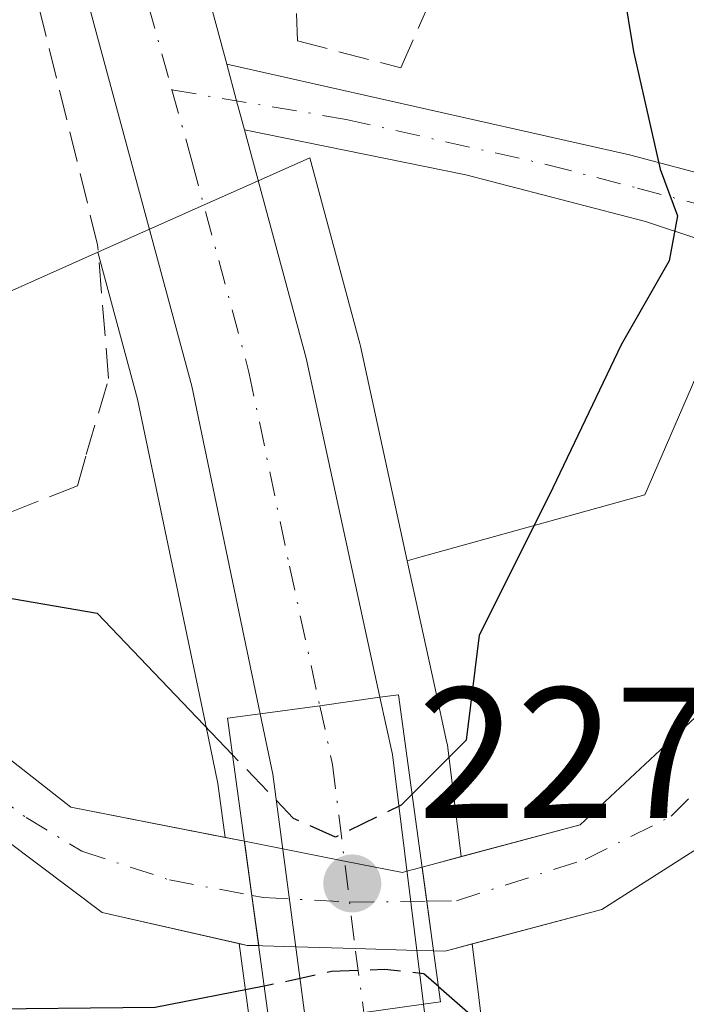
# Model space of a CAD drawing. Units: metres. Extents: x 579755 to 583198, y 4763598 to 4765952.
# Drawn here: x 582845 to 582881, y 4764765 to 4764818 of the extents above; entities that cross this region are included whole.
import ezdxf

# ---------------------------------------------------------------- set-up
doc = ezdxf.new("R2010")
doc.units = ezdxf.units.M
doc.header["$MEASUREMENT"] = 0
doc.linetypes.add('DGN Style 3', pattern=[2.307223458686699, 1.648016756204785, -0.6592067024819142])
doc.linetypes.add('DGN Style 4', pattern=[2.6384748266838614, 1.318413404963828, -0.6592067024819142, 0.001648016756204785, -0.6592067024819142])
for name, color, linetype, lineweight in [('Arbolado forestal CxS', 92, 'Continuous', 0), ('Carretera de calzada única Cxs', 7, 'Continuous', 13), ('Carretera de calzada única eje', 7, 'DGN Style 4', 0), ('Cementerio Cxs', 135, 'Continuous', 0), ('Corriente natural Cxs', 4, 'Continuous', 13), ('Corriente natural eje', 4, 'DGN Style 4', 0), ('Corriente natural eje oculto', 9, 'DGN Style 4', 0), ('Corriente natural oculto Cxs', 9, 'Continuous', 13), ('Curva de nivel maestra', 30, 'Continuous', 30), ('Curva de nivel maestra oculto', 30, 'DGN Style 3', 30), ('Muro lineal', 1, 'DGN Style 3', 13), ('Núcleo urbano CxS', 7, 'Continuous', 0), ('Pista pavimentada Cxs', 135, 'Continuous', 0), ('Pista pavimentada eje', 135, 'DGN Style 4', 0), ('Puente Cxs', 1, 'Continuous', 13), ('Punto de cota en terreno', 7, 'Continuous', 0), ('Rótulo de punto de cota en construcción', 7, 'Continuous', 0), ('Suelo desnudo CxS', 253, 'Continuous', 0)]:
    doc.layers.add(name, color=color, linetype=linetype, lineweight=lineweight)
doc.styles.add('Style-Arial', font='txt')

# ---------------------------------------------------------------- blocks, each defined once
blk = doc.blocks.new('*U30')
at = {"layer": 'Núcleo urbano CxS', "color": 7, "linetype": 'Continuous', "lineweight": 0}
blk.add_polyline3d([(582866.2603000002, 4764771.975500001, 222.3365000000049), (582866.0201000003, 4764771.9101, 222.4100999999937), (582862.9008999999, 4764772.5266, 223.6187999999966), (582859.5800999999, 4764773.1829, 222.5020999999979), (582857.5201000003, 4764773.590100001, 221.5773000000045), (582857.5162000004, 4764773.5909, 221.5755999999965), (582856.4759000001, 4764773.795800001, 221.5653000000021), (582856.0904999999, 4764776.6865, 223.0354999999981), (582855.4332999997, 4764779.8375, 224.5929999999935), (582855.4293000001, 4764779.8695, 224.6106), (582855.4149000002, 4764779.929099999, 224.6410000000033), (582851.7713000001, 4764797.3715, 227.0959000000003), (582849.6388999998, 4764805.261700001, 227.2510000000038), (582859.0663000002, 4764809.4671, 226.1766000000061), (582861.0277000006, 4764810.3421, 226.100099999996), (582863.7263000002, 4764800.352499999, 226.2734000000055), (582863.7610999999, 4764800.2097, 226.2706000000035), (582866.2801000001, 4764788.6657, 226.2795000000042), (582867.7412999999, 4764781.968699999, 226.0041999999958), (582868.4115000004, 4764778.887900001, 224.6202999999951), (582868.4345000006, 4764778.7711, 224.5665000000008), (582868.4571000002, 4764778.620300001, 224.5011999999988), (582869.1852000002, 4764772.7642, 221.5764999999956), (582867.8201000001, 4764772.4001, 221.8285999999935), (582867.0793000003, 4764772.1984, 222.0669999999955)], close=True, dxfattribs=at)
blk.add_polyline3d([(582864.9782999996, 4764704.460300001, 228.5062000000034), (582861.5916999998, 4764735.068700001, 227.664499999999), (582860.5115, 4764743.2437, 227.593399999998), (582857.8258999996, 4764763.567100001, 224.8689000000013), (582857.8224999999, 4764763.646299999, 224.7869999999967), (582857.7873000001, 4764763.958500001, 224.460500000001), (582857.2370999996, 4764768.0855, 220.7744999999995), (582857.6601, 4764767.9901, 220.8087999999989), (582858.2849000003, 4764767.975199999, 220.9836000000068), (582858.5000999998, 4764767.970100001, 221.0434999999998), (582860.2768999999, 4764767.9157, 221.5301999999938), (582863.4819, 4764767.817600001, 222.1083999999973), (582866.79, 4764767.7163, 222.0976999999984), (582867.6966000004, 4764767.6886, 222.043399999995), (582868.3000999996, 4764767.670100001, 221.8625000000029), (582868.5800999999, 4764767.7501, 221.7758000000031), (582869.7695000004, 4764768.064900001, 221.4112000000023), (582870.1268999996, 4764765.190300001, 222.7810999999929), (582870.1278999997, 4764765.181700001, 222.7859999999928), (582870.9364999998, 4764758.5261, 226.4970999999932), (582871.7812999999, 4764752.083100001, 228.2320999999938), (582873.8180999998, 4764736.5507, 228.6092999999965), (582877.2171999998, 4764705.952500001, 229.2323999999935)], dxfattribs=at)
blk = doc.blocks.new('5PATER')
at = {"layer": 'Cementerio Cxs', "linetype": 'Continuous', "lineweight": 0}
h = blk.add_hatch(color=51, dxfattribs=at)
edge = h.paths.add_edge_path()
edge.add_ellipse((0, 0), major_axis=(-0.1095731443231308, -0.1110710700762829), ratio=0.9994222409660322, start_angle=0, end_angle=360)

msp = doc.modelspace()

# ---------------------------------------------------------------- linework, layer by layer
at = {"layer": 'Arbolado forestal CxS', "color": 92, "linetype": 'Continuous', "lineweight": 0, "extrusion": (0.989794843132678, 0.138645386100255, 0.03291846626240019), "elevation": 1237541.888733187, "flags": 128}
msp.add_lwpolyline([(4637844.179162748, -40538.53995863233), (4637841.282776908, -40537.16932560303), (4637841.274121336, -40537.1644215872), (4637834.570701135, -40533.45130078551), (4637828.072803742, -40531.71535997577)], dxfattribs=at)
at = {"layer": 'Arbolado forestal CxS', "color": 92, "linetype": 'Continuous', "lineweight": 0}
for points in [[(582884.6140000002, 4764974.701099999, 218.7333999999973), (582889.5701000001, 4764957.540100001, 218.7161999999953), (582894.2001, 4764939.040100001, 218.7783999999956), (582896.5500999996, 4764921.9101, 219.438599999994), (582895.8101000004, 4764896.6601, 219.276199999993), (582894.0201000003, 4764877.6801, 219.4171000000061), (582894.4501, 4764850.110099999, 220.5593999999983), (582898.1700999998, 4764832.7601, 222.3772000000026), (582898.9101, 4764822.7401, 222.6432999999961), (582899.7600999996, 4764811.100099999, 224.2989999999991), (582898.7401000002, 4764807.670100001, 224.2560999999987), (582898.0100999996, 4764805.210100001, 224.8340999999928), (582898.0088999998, 4764805.2061, 224.8353000000061), (582897.5147000002, 4764803.540999999, 225.3858000000037), (582897.0460000001, 4764801.9617, 225.5907000000007), (582896.6042999999, 4764800.4736, 225.3407000000007), (582896.0601000004, 4764798.640100001, 224.9706000000006), (582896.0591000002, 4764798.636600001, 224.9698000000062), (582893.2600999996, 4764789.190099999, 221.6043000000063), (582889.8501000004, 4764781.620100001, 219.8794000000053), (582886.8601000002, 4764777.030099999, 220.0411000000022), (582883.3800999997, 4764774.1501, 220.2568000000028), (582876.7401000002, 4764769.9101, 220.4762999999948), (582869.7695000004, 4764768.064900001, 221.4112000000023)], [(582889.0913000006, 4764846.6754, 219.4447999999975), (582889.0913000006, 4764829.662500001, 219.8018000000011), (582887.7556999996, 4764812.283100001, 219.6416000000027), (582879.0642999997, 4764792.225299999, 222.3570000000036), (582867.0301000001, 4764788.882900001, 226.179099999994), (582866.2801000001, 4764788.6657, 226.2795000000042)], [(582889.0913000006, 4764846.6754, 219.4447999999975), (582892.2600999996, 4764831.9101, 219.7774000000063), (582893.7401000002, 4764811.7501, 220.4925999999978), (582892.5401, 4764807.7301, 220.1757000000071), (582892.5383000001, 4764807.724099999, 220.1750000000029), (582892.1009999998, 4764806.252599999, 220.726800000004), (582891.5749000004, 4764804.4827, 221.3628000000026), (582891.0482999999, 4764802.710999999, 221.8129000000045), (582890.5100999996, 4764800.9001, 221.396900000007), (582890.5091000004, 4764800.896700001, 221.3959000000032), (582887.6601, 4764791.270099999, 219.7369999999937), (582883.3800999997, 4764781.7501, 220.0694999999978), (582875.5800999999, 4764774.470100001, 220.6875), (582869.1852000002, 4764772.7642, 221.5764999999956)], [(582944.1047, 4764774.7005, 240.6285999999964), (582871.7812999999, 4764752.083100001, 228.2320999999938), (582870.9364999998, 4764758.5261, 226.4970999999932), (582870.1278999997, 4764765.181700001, 222.7859999999928), (582870.1268999996, 4764765.190300001, 222.7810999999929), (582869.7695000004, 4764768.064900001, 221.4112000000023), (582876.7401000002, 4764769.9101, 220.4762999999948), (582883.3800999997, 4764774.1501, 220.2568000000028), (582886.8601000002, 4764777.030099999, 220.0411000000022), (582889.8501000004, 4764781.620100001, 219.8794000000053), (582893.2600999996, 4764789.190099999, 221.6043000000063), (582896.0591000002, 4764798.636600001, 224.9698000000062), (582896.0601000004, 4764798.640100001, 224.9706000000006), (582896.6042999999, 4764800.4736, 225.3407000000007), (582897.0460000001, 4764801.9617, 225.5907000000007), (582897.5147000002, 4764803.540999999, 225.3858000000037), (582898.0088999998, 4764805.2061, 224.8353000000061), (582898.0100999996, 4764805.210100001, 224.8340999999928), (582898.7401000002, 4764807.670100001, 224.2560999999987), (582899.7600999996, 4764811.100099999, 224.2989999999991), (582898.9101, 4764822.7401, 222.6432999999961)], [(582814.2159000002, 4764801.5847, 228.9986000000063), (582819.3589000005, 4764798.0507, 228.5063999999984), (582824.9151, 4764794.2327, 226.8092000000034), (582828.8428999997, 4764795.9849, 227.7075000000041), (582849.6388999998, 4764805.261700001, 227.2510000000038)], [(582828.8428999997, 4764795.9849, 227.7075000000041), (582849.6388999998, 4764805.261700001, 227.2510000000038), (582851.7713000001, 4764797.3715, 227.0959000000003), (582855.4149000002, 4764779.929099999, 224.6410000000033), (582855.4293000001, 4764779.8695, 224.6106), (582855.4332999997, 4764779.8375, 224.5929999999935), (582856.0904999999, 4764776.6865, 223.0354999999981), (582856.4759000001, 4764773.795800001, 221.5653000000021), (582848.1801000005, 4764775.4301, 221.2844000000041), (582830.5000999998, 4764789.270099999, 225.3166000000056)], [(582849.6388999998, 4764805.261700001, 227.2510000000038), (582851.7713000001, 4764797.3715, 227.0959000000003), (582855.4149000002, 4764779.929099999, 224.6410000000033), (582855.4293000001, 4764779.8695, 224.6106), (582855.4332999997, 4764779.8375, 224.5929999999935), (582856.0904999999, 4764776.6865, 223.0354999999981), (582856.4759000001, 4764773.795800001, 221.5653000000021)], [(582856.4759000001, 4764773.795800001, 221.5653000000021), (582848.1801000005, 4764775.4301, 221.2844000000041), (582830.5000999998, 4764789.270099999, 225.3166000000056), (582821.5401, 4764791.590100001, 225.0911000000051), (582819.8201000001, 4764791.110099999, 224.6518999999971), (582806.0201000003, 4764779.270099999, 224.0182999999961), (582804.4600999998, 4764772.0701, 222.6972999999998), (582803.2200999996, 4764761.9101, 223.2563999999984), (582805.1801000005, 4764752.630100001, 223.7678000000014), (582806.3800999997, 4764750.1501, 223.7489999999962), (582815.1001000004, 4764735.5101, 223.6296000000002), (582820.7401000002, 4764726.870100001, 223.2382000000071), (582827.8201000001, 4764717.030099999, 222.4815999999992), (582845.2901, 4764697.110099999, 222.695000000007), (582850.1700999998, 4764690.870100001, 222.795100000003), (582852.2901, 4764684.870100001, 222.6779999999999), (582851.1300999997, 4764679.350099999, 223.1851000000024), (582846.0500999996, 4764670.0701, 225.926999999996), (582833.4901000002, 4764640.3201, 225.8484000000026), (582828.4901000002, 4764619.600099999, 225.696299999996), (582828.0900999998, 4764608.0801, 226.0513000000064), (582828.3701, 4764593.7601, 226.6276000000071), (582830.2329000002, 4764583.739700001, 226.832899999994)], [(582866.2801000001, 4764788.6657, 226.2795000000042), (582867.7412999999, 4764781.968699999, 226.0041999999958), (582868.4115000004, 4764778.887900001, 224.6202999999951), (582868.4345000006, 4764778.7711, 224.5665000000008), (582868.4571000002, 4764778.620300001, 224.5011999999988), (582869.1852000002, 4764772.7642, 221.5764999999956)], [(582832.4901000002, 4764720.7501, 221.8629999999976), (582825.6501000002, 4764730.2501, 221.8632000000071), (582820.1501000002, 4764738.670100001, 221.8659000000043), (582811.5900999998, 4764753.3201, 221.5151999999944), (582809.5000999998, 4764765.270099999, 221.3705999999947), (582810.0601000004, 4764769.9901, 221.4266000000061), (582813.5401, 4764776.470100001, 221.5614999999962), (582820.1801000005, 4764782.390100001, 220.9437999999937), (582827.1001000004, 4764782.470100001, 221.780700000003), (582837.7401000002, 4764778.870100001, 221.6487999999954), (582849.8601000002, 4764769.7501, 220.8671000000031), (582857.2370999996, 4764768.0855, 220.7744999999995), (582857.7873000001, 4764763.958500001, 224.460500000001), (582857.8224999999, 4764763.646299999, 224.7869999999967), (582857.8258999996, 4764763.567100001, 224.8689000000013), (582860.5115, 4764743.2437, 227.593399999998), (582861.5916999998, 4764735.068700001, 227.664499999999), (582864.9782999996, 4764704.460300001, 228.5062000000034)], [(582857.2370999996, 4764768.0855, 220.7744999999995), (582849.8601000002, 4764769.7501, 220.8671000000031), (582837.7401000002, 4764778.870100001, 221.6487999999954), (582827.1001000004, 4764782.470100001, 221.780700000003), (582820.1801000005, 4764782.390100001, 220.9437999999937), (582813.5401, 4764776.470100001, 221.5614999999962), (582810.0601000004, 4764769.9901, 221.4266000000061), (582809.5000999998, 4764765.270099999, 221.3705999999947), (582811.5900999998, 4764753.3201, 221.5151999999944), (582820.1501000002, 4764738.670100001, 221.8659000000043), (582825.6501000002, 4764730.2501, 221.8632000000071), (582832.4901000002, 4764720.7501, 221.8629999999976), (582849.8901000004, 4764700.920100001, 222.9035000000004), (582855.4700999996, 4764693.780099999, 222.8717000000034), (582858.4700999996, 4764685.280099999, 222.9088000000047), (582856.7901, 4764677.270099999, 223.7670000000071), (582851.4301000005, 4764667.4801, 226.388300000006), (582839.1700999998, 4764638.440099999, 225.4238999999943), (582835.0500999996, 4764623.440099999, 225.2081999999937), (582832.3701, 4764611.7601, 225.6002000000008), (582832.9700999996, 4764597.6801, 226.8542000000016), (582834.8901000004, 4764585.520099999, 225.6972999999998), (582836.6853, 4764579.974500001, 225.5467999999965)], [(582857.2370999996, 4764768.0855, 220.7744999999995), (582857.7873000001, 4764763.958500001, 224.460500000001), (582857.8224999999, 4764763.646299999, 224.7869999999967), (582857.8258999996, 4764763.567100001, 224.8689000000013), (582860.5115, 4764743.2437, 227.593399999998), (582861.5916999998, 4764735.068700001, 227.664499999999), (582864.9782999996, 4764704.460300001, 228.5062000000034), (582864.9886999996, 4764704.376300001, 228.5065000000032), (582866.0031000003, 4764697.091700001, 228.5592000000034), (582870.4486999996, 4764665.1645, 229.2569999999978)]]:
    msp.add_polyline3d(points, dxfattribs=at)
msp.add_polyline3d([(582869.1852000002, 4764772.7642, 221.5764999999956), (582868.4571000002, 4764778.620300001, 224.5011999999988), (582868.4345000006, 4764778.7711, 224.5665000000008), (582868.4115000004, 4764778.887900001, 224.6202999999951), (582867.7412999999, 4764781.968699999, 226.0041999999958), (582866.2801000001, 4764788.6657, 226.2795000000042), (582867.0301000001, 4764788.882900001, 226.179099999994), (582879.0642999997, 4764792.225299999, 222.3570000000036), (582887.7556999996, 4764812.283100001, 219.6416000000027), (582889.0913000006, 4764829.662500001, 219.8018000000011), (582889.0913000006, 4764846.6754, 219.4447999999975), (582892.2600999996, 4764831.9101, 219.7774000000063), (582893.7401000002, 4764811.7501, 220.4925999999978), (582892.5401, 4764807.7301, 220.1757000000071), (582892.5383000001, 4764807.724099999, 220.1750000000029), (582892.1009999998, 4764806.252599999, 220.726800000004), (582891.5749000004, 4764804.4827, 221.3628000000026), (582891.0482999999, 4764802.710999999, 221.8129000000045), (582890.5100999996, 4764800.9001, 221.396900000007), (582890.5091000004, 4764800.896700001, 221.3959000000032), (582887.6601, 4764791.270099999, 219.7369999999937), (582883.3800999997, 4764781.7501, 220.0694999999978), (582875.5800999999, 4764774.470100001, 220.6875)], close=True, dxfattribs=at)
at = {"layer": 'Carretera de calzada única Cxs', "color": 7, "linetype": 'Continuous', "lineweight": 13, "extrusion": (-0.03993792637890873, 0.1477474623700137, 0.9882184219087268), "elevation": 680938.6949072283, "flags": 128}
msp.add_lwpolyline([(-1806025.092086958, -4395234.170112903), (-1806025.092086958, -4395200.032284509)], dxfattribs=at)
at = {"layer": 'Carretera de calzada única Cxs', "color": 7, "linetype": 'Continuous', "lineweight": 13, "extrusion": (0.9656914413128938, 0.2581728939209532, 0.0280499023083227), "elevation": 1793012.225673559, "flags": 128}
msp.add_lwpolyline([(4452612.014092418, -50083.67168663577), (4452613.62183429, -50083.45170007634), (4452615.666452858, -50083.41748661418)], dxfattribs=at)
at = {"layer": 'Carretera de calzada única Cxs', "color": 7, "linetype": 'Continuous', "lineweight": 13, "extrusion": (0.964044644187967, 0.2225362617773509, 0.1452430246402851), "elevation": 1622277.467392701, "flags": 128}
msp.add_lwpolyline([(4511625.653978468, -237917.5083466895), (4511612.936224841, -237920.7312220287), (4511594.268402803, -237919.1852283263)], dxfattribs=at)
at = {"layer": 'Carretera de calzada única Cxs', "color": 7, "linetype": 'Continuous', "lineweight": 13, "extrusion": (0.1317601205929702, -0.9910501941511409, 0.02141922721089477), "elevation": -4645334.23686133, "flags": 128}
msp.add_lwpolyline([(1205733.062690297, 99750.54775785399), (1205729.801571132, 99749.60034049943), (1205729.793892453, 99749.60013864332), (1205726.562886969, 99749.44620513801)], dxfattribs=at)
msp.add_lwpolyline([(1205733.062690297, 99750.54775785399), (1205729.801571132, 99749.60034049943), (1205729.793892453, 99749.60013864332), (1205726.562886969, 99749.44620513801)], dxfattribs=at)
at = {"layer": 'Carretera de calzada única Cxs', "color": 7, "linetype": 'Continuous', "lineweight": 13, "extrusion": (0.9773288711579038, 0.2049595239664616, 0.05310245885699708), "elevation": 1546250.037760845, "flags": 128}
msp.add_lwpolyline([(4543705.519306244, -81997.17766708146), (4543702.367363267, -81997.6214932896), (4543688.880525124, -81976.49158044197)], dxfattribs=at)
at = {"layer": 'Carretera de calzada única Cxs', "color": 7, "linetype": 'Continuous', "lineweight": 13, "extrusion": (0.9723284240452806, 0.1998169688288331, 0.1210397238995462), "elevation": 1518841.234316194, "flags": 128}
msp.add_lwpolyline([(4549902.363991713, -184965.2561235477), (4549915.675446745, -184973.0963676551), (4549919.005597332, -184973.0149691862)], dxfattribs=at)
at = {"layer": 'Carretera de calzada única Cxs', "color": 7, "linetype": 'Continuous', "lineweight": 13}
for points in [[(582856.5632999997, 4764815.383300001, 230.1068999999989), (582857.0922999998, 4764813.408299999, 230.0727000000043), (582857.5135000005, 4764811.856699999, 229.8527999999933), (582860.8300999999, 4764799.5701, 226.6640999999945), (582864.8101000004, 4764781.3301, 228.1937000000034), (582861.5800999999, 4764780.880100001, 227.2464999999939), (582861.5724999999, 4764780.879100001, 227.2462999999989), (582858.3701, 4764780.450099999, 227.0923999999941), (582854.6901000004, 4764798.0701, 227.8414000000048), (582848.5900999998, 4764820.640100001, 226.9373000000051), (582846.8901000004, 4764824.8201, 226.175900000002), (582840.7500999998, 4764847.6801, 225.0635000000038), (582841.5981000002, 4764847.7116, 225.1261999999988), (582844.2500999998, 4764847.8101, 225.0409999999974), (582847.7600999996, 4764847.950099999, 224.8821000000025)], [(582867.1501000002, 4764764.8201, 248.8506000000052), (582863.9501, 4764764.380100001, 241.6747999999934), (582863.9414999997, 4764764.378900001, 241.6549999999988), (582860.8000999996, 4764763.960100001, 234.7942000000039), (582859.0500999996, 4764777.190099999, 227.011599999998), (582858.3701, 4764780.450099999, 227.0923999999941), (582861.5724999999, 4764780.879100001, 227.2462999999989), (582861.5800999999, 4764780.880100001, 227.2464999999939), (582864.8101000004, 4764781.3301, 228.1937000000034), (582865.4801000003, 4764778.2501, 227.7504999999946)]]:
    msp.add_polyline3d(points, close=True, dxfattribs=at)
for points in [[(582858.3701, 4764780.450099999, 227.0923999999941), (582854.6901000004, 4764798.0701, 227.8414000000048), (582848.5900999998, 4764820.640100001, 226.9373000000051), (582846.8901000004, 4764824.8201, 226.175900000002)], [(582867.9600999998, 4764704.790100001, 229.1827000000048), (582864.5701000001, 4764735.4301, 228.3010999999969), (582860.8000999996, 4764763.960100001, 234.7942000000039), (582863.9414999997, 4764764.378900001, 241.6549999999988), (582863.9501, 4764764.380100001, 241.6747999999934), (582867.1501000002, 4764764.8201, 248.8506000000052), (582867.9600999998, 4764758.1501, 249.3303000000014), (582870.8400999998, 4764736.190099999, 228.5819999999949), (582874.2401000002, 4764705.5801, 229.2136000000028)], [(582867.1501000002, 4764764.8201, 248.8506000000052), (582867.9600999998, 4764758.1501, 249.3303000000014), (582870.8400999998, 4764736.190099999, 228.5819999999949), (582874.2401000002, 4764705.5801, 229.2136000000028), (582880.3901000004, 4764661.370100001, 230.7899999999936), (582883.6501000002, 4764634.340100001, 231.5377000000008), (582888.5000999998, 4764597.870100001, 233.6128000000026), (582890.3901000004, 4764580.470100001, 235.7140000000072), (582890.9101, 4764575.8301, 236.1699999999983), (582892.7200999996, 4764563.850099999, 236.9434000000037), (582894.5100999996, 4764555.4901, 237.7888999999996), (582896.1801000005, 4764549.110099999, 238.4486000000034), (582898.7100999998, 4764540.940099999, 238.9419999999955), (582902.2001, 4764531.5801, 238.1137000000017), (582905.5800999999, 4764524.0101, 239.6171000000031), (582951.4301000005, 4764431.590100001, 250.5651999999973), (582970.9901000002, 4764393.870100001, 251.2681000000011), (583000.5800999999, 4764334.440099999, 245.0074000000022), (583008.4301000005, 4764318.790100001, 240.9477000000043), (583027.2301000003, 4764281.2501, 239.3466000000044)]]:
    msp.add_polyline3d(points, dxfattribs=at)
at = {"layer": 'Carretera de calzada única eje', "color": 7, "linetype": 'DGN Style 4', "lineweight": 0, "extrusion": (-0.02288370275615515, 0.08170327850619397, 0.996393953428817), "elevation": 376189.9158834826, "flags": 128}
msp.add_lwpolyline([(-1846344.715153865, -4415073.616909071), (-1846344.715153865, -4415049.6197232)], dxfattribs=at)
at = {"layer": 'Carretera de calzada única eje', "color": 7, "linetype": 'DGN Style 4', "lineweight": 0}
for points in [[(582853.6189000001, 4764813.9955, 227.6609000000026), (582854.7100999998, 4764810.100099999, 228.001099999994), (582857.7600999996, 4764798.8201, 226.6392999999953), (582859.9401000004, 4764788.380100001, 226.9910999999993), (582861.5724999999, 4764780.879100001, 227.2462999999989)], [(582861.5724999999, 4764780.879100001, 227.2462999999989), (582862.2600999996, 4764777.720100001, 227.3718999999983), (582863.5000999998, 4764767.670100001, 240.5749000000069), (582863.9414999997, 4764764.378900001, 241.6551000000036)]]:
    msp.add_polyline3d(points, dxfattribs=at)
at = {"layer": 'Corriente natural Cxs', "color": 4, "linetype": 'Continuous', "lineweight": 13, "extrusion": (-0.9907587802390323, -0.1356355961480503, 0.0001563228324854323), "elevation": -1223744.073678347, "flags": 128}
msp.add_lwpolyline([(-4641685.101070108, 412.8747448793317), (-4641682.162425099, 412.3267448726408), (-4641679.433002873, 412.2827448721088)], dxfattribs=at)
at = {"layer": 'Corriente natural Cxs', "color": 4, "linetype": 'Continuous', "lineweight": 13, "extrusion": (0.9907618016588912, 0.1356099351179204, 0.00099893490346908), "elevation": 1223633.108122097, "flags": 128}
msp.add_lwpolyline([(4641709.485039233, -1000.286919822272), (4641712.189217764, -1000.300719829158), (4641714.036891091, -1000.263319810496)], dxfattribs=at)
at = {"layer": 'Corriente natural Cxs', "color": 4, "linetype": 'Continuous', "lineweight": 13}
msp.add_polyline3d([(582896.0591000002, 4764798.636600001, 224.9698000000062), (582893.2600999996, 4764789.190099999, 221.6043000000063), (582889.8501000004, 4764781.620100001, 219.8794000000053), (582886.8601000002, 4764777.030099999, 220.0411000000022), (582883.3800999997, 4764774.1501, 220.2568000000028), (582876.7401000002, 4764769.9101, 220.4762999999948), (582868.5800999999, 4764767.7501, 221.7758000000031), (582868.3000999996, 4764767.670100001, 221.8625000000029), (582867.6966000004, 4764767.6886, 222.043399999995), (582867.3299000004, 4764770.367799999, 222.0295999999944), (582867.0793000003, 4764772.1984, 222.0669999999955), (582867.8201000001, 4764772.4001, 221.8285999999935), (582875.5800999999, 4764774.470100001, 220.6875), (582883.3800999997, 4764781.7501, 220.0694999999978), (582887.6601, 4764791.270099999, 219.7369999999937), (582890.5091000004, 4764800.896700001, 221.3959000000032), (582893.0138999998, 4764799.876700001, 222.8307999999961)], close=True, dxfattribs=at)
for points in [[(582867.0793000003, 4764772.1984, 222.0669999999955), (582867.8201000001, 4764772.4001, 221.8285999999935), (582875.5800999999, 4764774.470100001, 220.6875), (582883.3800999997, 4764781.7501, 220.0694999999978), (582887.6601, 4764791.270099999, 219.7369999999937), (582890.5091000004, 4764800.896700001, 221.3959000000032)], [(582896.0591000002, 4764798.636600001, 224.9698000000062), (582893.2600999996, 4764789.190099999, 221.6043000000063), (582889.8501000004, 4764781.620100001, 219.8794000000053), (582886.8601000002, 4764777.030099999, 220.0411000000022), (582883.3800999997, 4764774.1501, 220.2568000000028), (582876.7401000002, 4764769.9101, 220.4762999999948), (582868.5800999999, 4764767.7501, 221.7758000000031), (582868.3000999996, 4764767.670100001, 221.8625000000029), (582867.6966000004, 4764767.6886, 222.043399999995)], [(582834.7060000002, 4764643.200200001, 225.7445000000007), (582846.0500999996, 4764670.0701, 225.926999999996), (582851.1300999997, 4764679.350099999, 223.1851000000024), (582852.2901, 4764684.870100001, 222.6779999999999), (582850.1700999998, 4764690.870100001, 222.795100000003), (582845.2901, 4764697.110099999, 222.695000000007), (582827.8201000001, 4764717.030099999, 222.4815999999992), (582820.7401000002, 4764726.870100001, 223.2382000000071), (582815.1001000004, 4764735.5101, 223.6296000000002), (582806.3800999997, 4764750.1501, 223.7489999999962), (582805.1801000005, 4764752.630100001, 223.7678000000014), (582803.2200999996, 4764761.9101, 223.2563999999984), (582804.4600999998, 4764772.0701, 222.6972999999998), (582806.0201000003, 4764779.270099999, 224.0182999999961), (582819.8201000001, 4764791.110099999, 224.6518999999971), (582821.5401, 4764791.590100001, 225.0911000000051), (582830.5000999998, 4764789.270099999, 225.3166000000056), (582848.1801000005, 4764775.4301, 221.2844000000041), (582857.5162000004, 4764773.5909, 221.5755999999965)], [(582830.5000999998, 4764789.270099999, 225.3166000000056), (582848.1801000005, 4764775.4301, 221.2844000000041), (582857.5162000004, 4764773.5909, 221.5755999999965), (582857.9146999996, 4764770.679400001, 221.0276000000013), (582858.2849000003, 4764767.975199999, 220.9836000000068), (582857.6601, 4764767.9901, 220.8087999999989), (582849.8601000002, 4764769.7501, 220.8671000000031), (582837.7401000002, 4764778.870100001, 221.6487999999954)], [(582858.2849000003, 4764767.975199999, 220.9836000000068), (582857.6601, 4764767.9901, 220.8087999999989), (582849.8601000002, 4764769.7501, 220.8671000000031), (582837.7401000002, 4764778.870100001, 221.6487999999954), (582827.1001000004, 4764782.470100001, 221.780700000003), (582820.1801000005, 4764782.390100001, 220.9437999999937), (582813.5401, 4764776.470100001, 221.5614999999962), (582810.0601000004, 4764769.9901, 221.4266000000061), (582809.5000999998, 4764765.270099999, 221.3705999999947), (582811.5900999998, 4764753.3201, 221.5151999999944), (582820.1501000002, 4764738.670100001, 221.8659000000043), (582825.6501000002, 4764730.2501, 221.8632000000071), (582832.4901000002, 4764720.7501, 221.8629999999976), (582849.8901000004, 4764700.920100001, 222.9035000000004), (582855.4700999996, 4764693.780099999, 222.8717000000034), (582858.4700999996, 4764685.280099999, 222.9088000000047), (582856.7901, 4764677.270099999, 223.7670000000071), (582851.4301000005, 4764667.4801, 226.388300000006), (582840.5820000004, 4764641.784399999, 225.397100000002)]]:
    msp.add_polyline3d(points, dxfattribs=at)
at = {"layer": 'Corriente natural eje', "color": 4, "linetype": 'DGN Style 4', "lineweight": 0}
for points in [[(582867.3299000004, 4764770.367799999, 222.0295999999944), (582868.9301000005, 4764770.390100001, 221.5923000000039), (582875.8501000004, 4764772.610099999, 220.4900000000052), (582880.4801000003, 4764774.9301, 220.3960999999981), (582884.0800999999, 4764778.540100001, 220.1496999999945), (582887.3400999998, 4764783.600099999, 219.6736999999994), (582889.9101, 4764789.870100001, 220.4348000000027), (582893.0138999998, 4764799.876700001, 222.8307999999961)], [(582833.2701000003, 4764714.4901, 222.1787999999942), (582821.7801000001, 4764730.5701, 222.255799999999), (582813.7100999998, 4764742.7601, 222.6600000000035), (582808.4101, 4764752.4101, 222.3705999999947), (582806.2701000003, 4764762.030099999, 221.9290000000037), (582806.0900999998, 4764765.720100001, 221.6425000000018), (582807.3000999996, 4764773.8201, 221.6591999999946), (582808.5800999999, 4764777.5101, 222.0074000000022), (582811.2401000002, 4764780.340100001, 222.414300000004), (582818.9600999998, 4764784.890100001, 221.505799999999), (582822.9101, 4764785.7501, 222.1039000000019), (582827.1101000002, 4764786.0101, 223.1955000000016), (582831.9200999998, 4764784.380100001, 223.6108999999997), (582837.4901000002, 4764781.110099999, 222.5206999999937), (582845.7701000003, 4764774.860099999, 221.084600000002), (582848.7701000003, 4764773.050100001, 220.8766999999934), (582853.4901000002, 4764771.5101, 220.7718000000023), (582857.9146999996, 4764770.679400001, 221.0276000000013)]]:
    msp.add_polyline3d(points, dxfattribs=at)
at = {"layer": 'Corriente natural eje oculto', "color": 9, "linetype": 'DGN Style 4', "lineweight": 0}
msp.add_polyline3d([(582857.9146999996, 4764770.679400001, 221.0276000000013), (582858.5500999996, 4764770.5601, 221.3052000000025), (582863.1801000005, 4764770.3101, 222.8494000000064), (582867.3299000004, 4764770.367799999, 222.0295999999944)], dxfattribs=at)
at = {"layer": 'Corriente natural oculto Cxs', "color": 9, "linetype": 'Continuous', "lineweight": 13, "extrusion": (-0.9907587802390323, -0.1356355961480503, 0.0001563228324854323), "elevation": -1223744.073678347, "flags": 128}
msp.add_lwpolyline([(-4641685.101070108, 412.8747448793317), (-4641682.162425099, 412.3267448726408), (-4641679.433002873, 412.2827448721088)], dxfattribs=at)
at = {"layer": 'Corriente natural oculto Cxs', "color": 9, "linetype": 'Continuous', "lineweight": 13, "extrusion": (0.9907618016588912, 0.1356099351179204, 0.00099893490346908), "elevation": 1223633.108122097, "flags": 128}
msp.add_lwpolyline([(4641709.485039233, -1000.286919822272), (4641712.189217764, -1000.300719829158), (4641714.036891091, -1000.263319810496)], dxfattribs=at)
at = {"layer": 'Corriente natural oculto Cxs', "color": 9, "linetype": 'Continuous', "lineweight": 13}
msp.add_polyline3d([(582867.0793000003, 4764772.1984, 222.0669999999955), (582867.3299000004, 4764770.367799999, 222.0295999999944), (582867.6966000004, 4764767.6886, 222.043399999995), (582866.79, 4764767.7163, 222.0976999999984), (582863.4819, 4764767.817600001, 222.1083999999973), (582860.2768999999, 4764767.9157, 221.5301999999938), (582858.5000999998, 4764767.970100001, 221.0434999999998), (582858.2849000003, 4764767.975199999, 220.9836000000068), (582857.9146999996, 4764770.679400001, 221.0276000000013), (582857.5162000004, 4764773.5909, 221.5755999999965), (582857.5201000003, 4764773.590100001, 221.5773000000045), (582859.5800999999, 4764773.1829, 222.5020999999979), (582862.9008999999, 4764772.5266, 223.6187999999966), (582866.0201000003, 4764771.9101, 222.4100999999937), (582866.2603000002, 4764771.975500001, 222.3365000000049)], close=True, dxfattribs=at)
for points in [[(582857.5162000004, 4764773.5909, 221.5755999999965), (582857.5201000003, 4764773.590100001, 221.5773000000045), (582859.5800999999, 4764773.1829, 222.5020999999979), (582862.9008999999, 4764772.5266, 223.6187999999966), (582866.0201000003, 4764771.9101, 222.4100999999937), (582866.2603000002, 4764771.975500001, 222.3365000000049), (582867.0793000003, 4764772.1984, 222.0669999999955)], [(582867.6966000004, 4764767.6886, 222.043399999995), (582866.79, 4764767.7163, 222.0976999999984), (582863.4819, 4764767.817600001, 222.1083999999973), (582860.2768999999, 4764767.9157, 221.5301999999938), (582858.5000999998, 4764767.970100001, 221.0434999999998), (582858.2849000003, 4764767.975199999, 220.9836000000068)]]:
    msp.add_polyline3d(points, dxfattribs=at)
at = {"layer": 'Curva de nivel maestra', "color": 30, "linetype": 'Continuous', "lineweight": 30, "elevation": 225, "flags": 128}
for points in [[(582876.1961000003, 4764838.626800001), (582874.6200000001, 4764837.020099999), (582874.5, 4764834.0601), (582876.7300000004, 4764826.5101), (582878.4500000002, 4764816.0601), (582879.8799999999, 4764809.7301), (582880.8200000003, 4764807.220100001), (582880.3700000001, 4764804.800100001), (582877.7800000003, 4764800.280099999), (582873.9100000003, 4764792.190099999), (582870.1500000004, 4764784.670100001), (582869.4500000002, 4764779.020099999), (582866.5453000005, 4764776.125399999), (582866.5421000002, 4764776.122199999)], [(582867.9594999999, 4764765.770600001), (582873.3899999997, 4764761.020099999), (582877.2100000001, 4764760.940099999), (582885.9299999997, 4764763.270099999), (582895.5700000003, 4764768.140100001), (582899.6699999999, 4764771.5701), (582902.5800000001, 4764777.090100001), (582904.3200000003, 4764783.8201), (582903.4900000002, 4764786.0701), (582900.2599999999, 4764786.770099999), (582896.9800000004, 4764789.270099999), (582896.2818999998, 4764795.897100001), (582896.5552000003, 4764798.4345)], [(582817.1399999997, 4764722.3301), (582814.6200000001, 4764729.1601), (582810.9100000003, 4764737.690099999), (582807.0641999999, 4764745.9702), (582804.4447999997, 4764750.6533), (582802.6191999996, 4764753.828299999), (582800.9523, 4764758.5908), (582799.2699999996, 4764765.9301), (582799.0599999996, 4764770.6601), (582800.1399999997, 4764773.0801), (582802.4199999999, 4764775.270099999), (582804.2400000002, 4764778.0801), (582807.2699999996, 4764784.420100001), (582808.8700000001, 4764788.9301), (582810.7199999997, 4764791.0001), (582822.7599999999, 4764793.610099999), (582834.7599999999, 4764788.4001), (582849.5899999999, 4764785.850099999), (582856.8799999999, 4764778.2401)], [(582858.5806999998, 4764765.8003), (582852.7100000001, 4764764.6501), (582842.2800000003, 4764764.540100001), (582833.4900000002, 4764767.4801), (582827.1799999997, 4764768.2401), (582823.7999999998, 4764766.7401), (582821.9500000002, 4764763.690099999), (582822.2400000002, 4764757.520099999), (582826.8600000005, 4764746.420100001), (582831.3300000001, 4764739.850099999), (582835.9600000001, 4764736.880100001), (582839.2000000002, 4764735.8301), (582840.3499999996, 4764734.8301), (582841.1299999999, 4764732.4301), (582844.7699999996, 4764726.7301), (582848.4400000004, 4764717.780099999)]]:
    msp.add_lwpolyline(points, dxfattribs=at)
at = {"layer": 'Curva de nivel maestra oculto', "color": 30, "linetype": 'DGN Style 3', "lineweight": 30, "elevation": 225, "flags": 128}
for points in [[(582866.5421000002, 4764776.122199999), (582866.54, 4764776.120100001), (582866.5367999999, 4764776.116900001), (582865.9500000002, 4764775.530099999), (582862.4199999999, 4764773.8101), (582860.1600000003, 4764774.8201), (582856.8799999999, 4764778.2401)], [(582867.9594999999, 4764765.770600001), (582867.1699999999, 4764766.460100001), (582865.0609999998, 4764766.687100001), (582862.2034999998, 4764766.5812), (582859.3399999999, 4764765.950099999), (582858.5806999998, 4764765.8003)]]:
    msp.add_lwpolyline(points, dxfattribs=at)
at = {"layer": 'Muro lineal', "color": 1, "linetype": 'DGN Style 3', "lineweight": 13}
for points in [[(582860.1901000004, 4764822.710100001, 230.2302999999956), (582860.3701, 4764816.630100001, 230.375199999995), (582865.9401000004, 4764815.1801, 227.3846999999951), (582872.0100999996, 4764829.100099999, 225.6184000000067), (582877.1300999997, 4764828.790100001, 224.8892000000051), (582880.8701, 4764837.3101, 225.2856999999931)], [(582812.3300999999, 4764818.3101, 230.506899999993), (582807.3300999999, 4764815.340100001, 230.6701999999932), (582814.6501000002, 4764797.8301, 236.4394000000029), (582837.2100999998, 4764792.2301, 233.578800000003), (582844.8901000004, 4764791.270099999, 232.8420000000042), (582848.5301000001, 4764792.710100001, 232.3635000000068), (582849.0100999996, 4764794.390100001, 232.0832999999984), (582850.2100999998, 4764798.470100001, 230.848800000007), (582849.6201, 4764805.6601, 229.8251000000019), (582844.7301000003, 4764825.5001, 226.6040000000066), (582841.0100999996, 4764827.8301, 226.8770999999979), (582835.3300999999, 4764827.8301, 227.5678000000044), (582830.7801000001, 4764825.920100001, 230.632700000002)]]:
    msp.add_polyline3d(points, dxfattribs=at)
at = {"layer": 'Núcleo urbano CxS', "color": 7, "linetype": 'Continuous', "lineweight": 0, "extrusion": (0.989794843132678, 0.138645386100255, 0.03291846626240019), "elevation": 1237541.888733187, "flags": 128}
msp.add_lwpolyline([(4637844.179162748, -40538.53995863233), (4637841.282776908, -40537.16932560303), (4637841.274121336, -40537.1644215872), (4637834.570701135, -40533.45130078551), (4637828.072803742, -40531.71535997577)], dxfattribs=at)
at = {"layer": 'Núcleo urbano CxS', "color": 7, "linetype": 'Continuous', "lineweight": 0}
for points in [[(582889.0913000006, 4764846.6754, 219.4447999999975), (582889.0913000006, 4764829.662500001, 219.8018000000011), (582887.7556999996, 4764812.283100001, 219.6416000000027), (582879.0642999997, 4764792.225299999, 222.3570000000036), (582867.0301000001, 4764788.882900001, 226.179099999994), (582866.2801000001, 4764788.6657, 226.2795000000042)], [(582889.0913000006, 4764829.662500001, 219.8018000000011), (582887.7556999996, 4764812.283100001, 219.6416000000027), (582879.0642999997, 4764792.225299999, 222.3570000000036), (582867.0301000001, 4764788.882900001, 226.179099999994), (582866.2801000001, 4764788.6657, 226.2795000000042), (582863.7610999999, 4764800.2097, 226.2706000000035), (582863.7263000002, 4764800.352499999, 226.2734000000055), (582861.0277000006, 4764810.3421, 226.100099999996), (582859.0663000002, 4764809.4671, 226.1766000000061), (582849.6388999998, 4764805.261700001, 227.2510000000038), (582828.8428999997, 4764795.9849, 227.7075000000041), (582824.9151, 4764794.2327, 226.8092000000034), (582819.3589000005, 4764798.0507, 228.5063999999984), (582814.2159000002, 4764801.5847, 228.9986000000063), (582809.5141000003, 4764810.9889, 229.0911000000051), (582805.5242999997, 4764818.9683, 228.3815999999933)], [(582866.2801000001, 4764788.6657, 226.2795000000042), (582863.7610999999, 4764800.2097, 226.2706000000035), (582863.7263000002, 4764800.352499999, 226.2734000000055), (582861.0277000006, 4764810.3421, 226.100099999996), (582859.0663000002, 4764809.4671, 226.1766000000061), (582849.6388999998, 4764805.261700001, 227.2510000000038)], [(582866.2801000001, 4764788.6657, 226.2795000000042), (582863.7610999999, 4764800.2097, 226.2706000000035), (582863.7263000002, 4764800.352499999, 226.2734000000055), (582861.0277000006, 4764810.3421, 226.100099999996), (582859.0663000002, 4764809.4671, 226.1766000000061), (582849.6388999998, 4764805.261700001, 227.2510000000038)], [(582814.2159000002, 4764801.5847, 228.9986000000063), (582819.3589000005, 4764798.0507, 228.5063999999984), (582824.9151, 4764794.2327, 226.8092000000034), (582828.8428999997, 4764795.9849, 227.7075000000041), (582849.6388999998, 4764805.261700001, 227.2510000000038)], [(582849.6388999998, 4764805.261700001, 227.2510000000038), (582851.7713000001, 4764797.3715, 227.0959000000003), (582855.4149000002, 4764779.929099999, 224.6410000000033), (582855.4293000001, 4764779.8695, 224.6106), (582855.4332999997, 4764779.8375, 224.5929999999935), (582856.0904999999, 4764776.6865, 223.0354999999981), (582856.4759000001, 4764773.795800001, 221.5653000000021)], [(582866.2801000001, 4764788.6657, 226.2795000000042), (582867.7412999999, 4764781.968699999, 226.0041999999958), (582868.4115000004, 4764778.887900001, 224.6202999999951), (582868.4345000006, 4764778.7711, 224.5665000000008), (582868.4571000002, 4764778.620300001, 224.5011999999988), (582869.1852000002, 4764772.7642, 221.5764999999956)], [(582856.4759000001, 4764773.795800001, 221.5653000000021), (582857.5162000004, 4764773.5909, 221.5755999999965), (582857.5201000003, 4764773.590100001, 221.5773000000045), (582859.5800999999, 4764773.1829, 222.5020999999979), (582862.9008999999, 4764772.5266, 223.6187999999966), (582866.0201000003, 4764771.9101, 222.4100999999937), (582866.2603000002, 4764771.975500001, 222.3365000000049), (582867.0793000003, 4764772.1984, 222.0669999999955), (582867.8201000001, 4764772.4001, 221.8285999999935), (582869.1852000002, 4764772.7642, 221.5764999999956)], [(582857.2370999996, 4764768.0855, 220.7744999999995), (582857.6601, 4764767.9901, 220.8087999999989), (582858.2849000003, 4764767.975199999, 220.9836000000068), (582858.5000999998, 4764767.970100001, 221.0434999999998), (582860.2768999999, 4764767.9157, 221.5301999999938), (582863.4819, 4764767.817600001, 222.1083999999973), (582866.79, 4764767.7163, 222.0976999999984), (582867.6966000004, 4764767.6886, 222.043399999995), (582868.3000999996, 4764767.670100001, 221.8625000000029), (582868.5800999999, 4764767.7501, 221.7758000000031), (582869.7695000004, 4764768.064900001, 221.4112000000023)], [(582857.2370999996, 4764768.0855, 220.7744999999995), (582857.7873000001, 4764763.958500001, 224.460500000001), (582857.8224999999, 4764763.646299999, 224.7869999999967), (582857.8258999996, 4764763.567100001, 224.8689000000013), (582860.5115, 4764743.2437, 227.593399999998), (582861.5916999998, 4764735.068700001, 227.664499999999), (582864.9782999996, 4764704.460300001, 228.5062000000034), (582864.9886999996, 4764704.376300001, 228.5065000000032), (582866.0031000003, 4764697.091700001, 228.5592000000034), (582870.4486999996, 4764665.1645, 229.2569999999978)]]:
    msp.add_polyline3d(points, dxfattribs=at)
at = {"layer": 'Pista pavimentada Cxs', "color": 135, "linetype": 'Continuous', "lineweight": 0, "extrusion": (0.9656914413128938, 0.2581728939209532, 0.0280499023083227), "elevation": 1793012.225673559, "flags": 128}
msp.add_lwpolyline([(4452612.014092418, -50083.67168663577), (4452613.62183429, -50083.45170007634), (4452615.666452858, -50083.41748661418)], dxfattribs=at)
at = {"layer": 'Pista pavimentada Cxs', "color": 135, "linetype": 'Continuous', "lineweight": 0}
msp.add_polyline3d([(582890.1240999997, 4764807.046700001, 242.5957999999955), (582889.1233000001, 4764803.492500001, 241.1836999999941), (582887.7001, 4764804.0701, 239.712400000004), (582879.0900999998, 4764806.9101, 228.5051999999996), (582869.4200999998, 4764809.4301, 226.4805000000051), (582857.5135000005, 4764811.856699999, 229.8527999999933), (582857.0922999998, 4764813.408299999, 230.0727000000043), (582856.5632999997, 4764815.383300001, 230.1068999999989), (582878.2401000002, 4764810.5101, 228.4244000000035), (582887.9501, 4764807.920100001, 240.5607000000018)], close=True, dxfattribs=at)
for points in [[(582856.5632999997, 4764815.383300001, 230.1068999999989), (582878.2401000002, 4764810.5101, 228.4244000000035), (582887.9501, 4764807.920100001, 240.5607000000018), (582890.1240999997, 4764807.046700001, 242.5957999999955)], [(582889.1233000001, 4764803.492500001, 241.1836999999941), (582887.7001, 4764804.0701, 239.712400000004), (582879.0900999998, 4764806.9101, 228.5051999999996), (582869.4200999998, 4764809.4301, 226.4805000000051), (582857.5135000005, 4764811.856699999, 229.8527999999933)]]:
    msp.add_polyline3d(points, dxfattribs=at)
at = {"layer": 'Pista pavimentada eje', "color": 135, "linetype": 'DGN Style 4', "lineweight": 0}
msp.add_polyline3d([(582853.6189000001, 4764813.9955, 227.6609000000026), (582862.9951, 4764812.4101, 230.0399000000034), (582873.8300999999, 4764809.970100001, 226.8243999999977), (582878.6651, 4764808.710100001, 228.4795000000013), (582883.5201000003, 4764807.414899999, 232.1171999999933), (582887.8252999998, 4764805.995100001, 239.9440000000032), (582889.6244999999, 4764805.272299999, 241.8717000000034)], dxfattribs=at)
at = {"layer": 'Puente Cxs', "color": 1, "linetype": 'Continuous', "lineweight": 13}
msp.add_polyline3d([(582860.8000999996, 4764763.960100001, 234.7942000000039), (582858.8701, 4764763.700099999, 230.8175000000047), (582856.6101000002, 4764780.210100001, 227.0786999999982), (582858.3701, 4764780.450099999, 227.0923999999941), (582861.5800999999, 4764780.880100001, 227.2464999999939), (582864.8101000004, 4764781.3301, 228.1937000000034), (582865.8101000004, 4764781.470100001, 228.632500000007), (582868.0701000001, 4764764.960100001, 249.7290000000066), (582867.1501000002, 4764764.8201, 248.8506000000052), (582863.9501, 4764764.380100001, 241.6747999999934)], close=True, dxfattribs=at)
msp.add_polyline3d([(582859.0788000004, 4764763.7282, 231.2464999999939), (582858.8701, 4764763.700099999, 230.8175000000047), (582856.6101000002, 4764780.210100001, 227.0786999999982), (582858.3701, 4764780.450099999, 227.0923999999941), (582861.5800999999, 4764780.880100001, 227.2464999999939), (582864.8101000004, 4764781.3301, 228.1937000000034), (582865.8101000004, 4764781.470100001, 228.632500000007), (582868.0701000001, 4764764.960100001, 249.7290000000066), (582867.1501000002, 4764764.8201, 248.8506000000052), (582863.9501, 4764764.380100001, 241.6747999999934), (582860.8000999996, 4764763.960100001, 234.7942000000039)], dxfattribs=at)
at = {"layer": 'Suelo desnudo CxS', "color": 253, "linetype": 'Continuous', "lineweight": 0}
for points in [[(582884.6140000002, 4764974.701099999, 218.7333999999973), (582889.5701000001, 4764957.540100001, 218.7161999999953), (582894.2001, 4764939.040100001, 218.7783999999956), (582896.5500999996, 4764921.9101, 219.438599999994), (582895.8101000004, 4764896.6601, 219.276199999993), (582894.0201000003, 4764877.6801, 219.4171000000061), (582894.4501, 4764850.110099999, 220.5593999999983), (582898.1700999998, 4764832.7601, 222.3772000000026), (582898.9101, 4764822.7401, 222.6432999999961), (582899.7600999996, 4764811.100099999, 224.2989999999991), (582898.7401000002, 4764807.670100001, 224.2560999999987), (582898.0100999996, 4764805.210100001, 224.8340999999928), (582898.0088999998, 4764805.2061, 224.8353000000061), (582897.5147000002, 4764803.540999999, 225.3858000000037), (582897.0460000001, 4764801.9617, 225.5907000000007), (582896.6042999999, 4764800.4736, 225.3407000000007), (582896.0601000004, 4764798.640100001, 224.9706000000006), (582896.0591000002, 4764798.636600001, 224.9698000000062), (582893.2600999996, 4764789.190099999, 221.6043000000063), (582889.8501000004, 4764781.620100001, 219.8794000000053), (582886.8601000002, 4764777.030099999, 220.0411000000022), (582883.3800999997, 4764774.1501, 220.2568000000028), (582876.7401000002, 4764769.9101, 220.4762999999948), (582869.7695000004, 4764768.064900001, 221.4112000000023)], [(582889.0913000006, 4764846.6754, 219.4447999999975), (582892.2600999996, 4764831.9101, 219.7774000000063), (582893.7401000002, 4764811.7501, 220.4925999999978), (582892.5401, 4764807.7301, 220.1757000000071), (582892.5383000001, 4764807.724099999, 220.1750000000029), (582892.1009999998, 4764806.252599999, 220.726800000004), (582891.5749000004, 4764804.4827, 221.3628000000026), (582891.0482999999, 4764802.710999999, 221.8129000000045), (582890.5100999996, 4764800.9001, 221.396900000007), (582890.5091000004, 4764800.896700001, 221.3959000000032), (582887.6601, 4764791.270099999, 219.7369999999937), (582883.3800999997, 4764781.7501, 220.0694999999978), (582875.5800999999, 4764774.470100001, 220.6875), (582869.1852000002, 4764772.7642, 221.5764999999956)], [(582830.5000999998, 4764789.270099999, 225.3166000000056), (582848.1801000005, 4764775.4301, 221.2844000000041), (582856.4759000001, 4764773.795800001, 221.5653000000021), (582857.5162000004, 4764773.5909, 221.5755999999965), (582857.5201000003, 4764773.590100001, 221.5773000000045), (582859.5800999999, 4764773.1829, 222.5020999999979), (582862.9008999999, 4764772.5266, 223.6187999999966), (582866.0201000003, 4764771.9101, 222.4100999999937), (582866.2603000002, 4764771.975500001, 222.3365000000049), (582867.0793000003, 4764772.1984, 222.0669999999955), (582867.8201000001, 4764772.4001, 221.8285999999935), (582869.1852000002, 4764772.7642, 221.5764999999956), (582875.5800999999, 4764774.470100001, 220.6875), (582883.3800999997, 4764781.7501, 220.0694999999978), (582887.6601, 4764791.270099999, 219.7369999999937), (582890.5091000004, 4764800.896700001, 221.3959000000032), (582890.5100999996, 4764800.9001, 221.396900000007), (582891.0482999999, 4764802.710999999, 221.8129000000045), (582891.5749000004, 4764804.4827, 221.3628000000026), (582892.1009999998, 4764806.252599999, 220.726800000004), (582892.5383000001, 4764807.724099999, 220.1750000000029), (582892.5401, 4764807.7301, 220.1757000000071), (582893.7401000002, 4764811.7501, 220.4925999999978), (582892.2600999996, 4764831.9101, 219.7774000000063)], [(582856.4759000001, 4764773.795800001, 221.5653000000021), (582848.1801000005, 4764775.4301, 221.2844000000041), (582830.5000999998, 4764789.270099999, 225.3166000000056), (582821.5401, 4764791.590100001, 225.0911000000051), (582819.8201000001, 4764791.110099999, 224.6518999999971), (582806.0201000003, 4764779.270099999, 224.0182999999961), (582804.4600999998, 4764772.0701, 222.6972999999998), (582803.2200999996, 4764761.9101, 223.2563999999984), (582805.1801000005, 4764752.630100001, 223.7678000000014), (582806.3800999997, 4764750.1501, 223.7489999999962), (582815.1001000004, 4764735.5101, 223.6296000000002), (582820.7401000002, 4764726.870100001, 223.2382000000071), (582827.8201000001, 4764717.030099999, 222.4815999999992), (582845.2901, 4764697.110099999, 222.695000000007), (582850.1700999998, 4764690.870100001, 222.795100000003), (582852.2901, 4764684.870100001, 222.6779999999999), (582851.1300999997, 4764679.350099999, 223.1851000000024), (582846.0500999996, 4764670.0701, 225.926999999996), (582833.4901000002, 4764640.3201, 225.8484000000026), (582828.4901000002, 4764619.600099999, 225.696299999996), (582828.0900999998, 4764608.0801, 226.0513000000064), (582828.3701, 4764593.7601, 226.6276000000071), (582830.2329000002, 4764583.739700001, 226.832899999994)], [(582857.2370999996, 4764768.0855, 220.7744999999995), (582849.8601000002, 4764769.7501, 220.8671000000031), (582837.7401000002, 4764778.870100001, 221.6487999999954), (582827.1001000004, 4764782.470100001, 221.780700000003), (582820.1801000005, 4764782.390100001, 220.9437999999937), (582813.5401, 4764776.470100001, 221.5614999999962), (582810.0601000004, 4764769.9901, 221.4266000000061), (582809.5000999998, 4764765.270099999, 221.3705999999947), (582811.5900999998, 4764753.3201, 221.5151999999944), (582820.1501000002, 4764738.670100001, 221.8659000000043), (582825.6501000002, 4764730.2501, 221.8632000000071), (582832.4901000002, 4764720.7501, 221.8629999999976), (582849.8901000004, 4764700.920100001, 222.9035000000004), (582855.4700999996, 4764693.780099999, 222.8717000000034), (582858.4700999996, 4764685.280099999, 222.9088000000047), (582856.7901, 4764677.270099999, 223.7670000000071), (582851.4301000005, 4764667.4801, 226.388300000006), (582839.1700999998, 4764638.440099999, 225.4238999999943), (582835.0500999996, 4764623.440099999, 225.2081999999937), (582832.3701, 4764611.7601, 225.6002000000008), (582832.9700999996, 4764597.6801, 226.8542000000016), (582834.8901000004, 4764585.520099999, 225.6972999999998), (582836.6853, 4764579.974500001, 225.5467999999965)], [(582883.3800999997, 4764774.1501, 220.2568000000028), (582876.7401000002, 4764769.9101, 220.4762999999948), (582869.7695000004, 4764768.064900001, 221.4112000000023), (582868.5800999999, 4764767.7501, 221.7758000000031), (582868.3000999996, 4764767.670100001, 221.8625000000029), (582867.6966000004, 4764767.6886, 222.043399999995), (582866.79, 4764767.7163, 222.0976999999984), (582863.4819, 4764767.817600001, 222.1083999999973), (582860.2768999999, 4764767.9157, 221.5301999999938), (582858.5000999998, 4764767.970100001, 221.0434999999998), (582858.2849000003, 4764767.975199999, 220.9836000000068), (582857.6601, 4764767.9901, 220.8087999999989), (582857.2370999996, 4764768.0855, 220.7744999999995), (582849.8601000002, 4764769.7501, 220.8671000000031), (582837.7401000002, 4764778.870100001, 221.6487999999954)], [(582856.4759000001, 4764773.795800001, 221.5653000000021), (582857.5162000004, 4764773.5909, 221.5755999999965), (582857.5201000003, 4764773.590100001, 221.5773000000045), (582859.5800999999, 4764773.1829, 222.5020999999979), (582862.9008999999, 4764772.5266, 223.6187999999966), (582866.0201000003, 4764771.9101, 222.4100999999937), (582866.2603000002, 4764771.975500001, 222.3365000000049), (582867.0793000003, 4764772.1984, 222.0669999999955), (582867.8201000001, 4764772.4001, 221.8285999999935), (582869.1852000002, 4764772.7642, 221.5764999999956)], [(582857.2370999996, 4764768.0855, 220.7744999999995), (582857.6601, 4764767.9901, 220.8087999999989), (582858.2849000003, 4764767.975199999, 220.9836000000068), (582858.5000999998, 4764767.970100001, 221.0434999999998), (582860.2768999999, 4764767.9157, 221.5301999999938), (582863.4819, 4764767.817600001, 222.1083999999973), (582866.79, 4764767.7163, 222.0976999999984), (582867.6966000004, 4764767.6886, 222.043399999995), (582868.3000999996, 4764767.670100001, 221.8625000000029), (582868.5800999999, 4764767.7501, 221.7758000000031), (582869.7695000004, 4764768.064900001, 221.4112000000023)]]:
    msp.add_polyline3d(points, dxfattribs=at)

# ---------------------------------------------------------------- block references
at = {"layer": 'Núcleo urbano CxS', "color": 7, "linetype": 'Continuous', "lineweight": 0}
msp.add_blockref('*U30', (0, 0), dxfattribs=at)
at = {"layer": 'Punto de cota en terreno', "color": 7, "linetype": 'Continuous', "lineweight": 0, "xscale": 10, "yscale": 10, "zscale": 10}
msp.add_blockref('5PATER', (582863.3200000003, 4764771.32, 227.7400000000052), dxfattribs=at)

# ---------------------------------------------------------------- texts
at = {"layer": 'Rótulo de punto de cota en construcción', "color": 7, "linetype": 'Continuous', "lineweight": 0, "style": 'Style-Arial'}
msp.add_text('227,74', height=7.000000000000002, dxfattribs=at).set_placement((582866.8477999996, 4764774.847800001))

doc.saveas('drawing.dxf')
